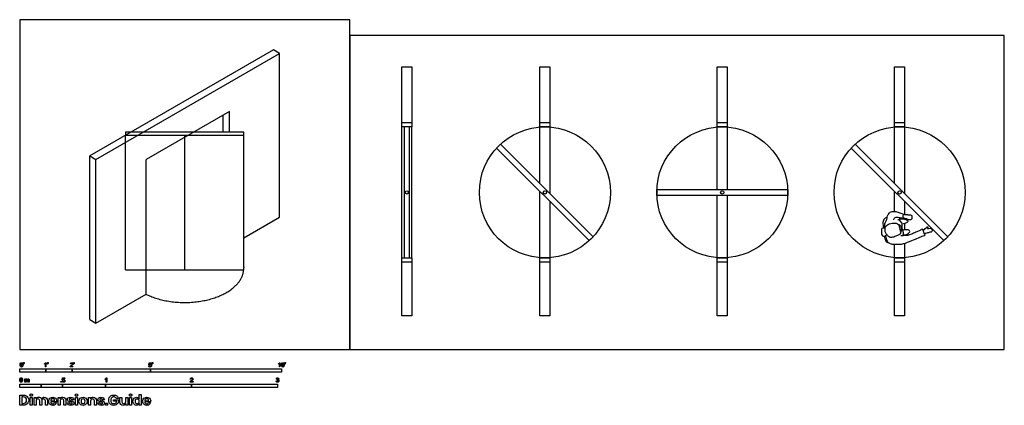
# Model space of a CAD drawing. Units: feet. Extents: x 0 to 37.6, y -2.1 to 12.6.
import ezdxf

# ---------------------------------------------------------------- set-up
doc = ezdxf.new("R2010")
doc.units = ezdxf.units.FT
doc.header["$MEASUREMENT"] = 0
for name, color, linetype, true_color in [('AG-BUILDINGS', 7, 'Continuous', 0x66ccff), ('AG-DASH', 7, 'Continuous', 0xccff66), ('AG-DIAGRAM', 7, 'Continuous', 0xfecc66), ('AG-DOORS', 7, 'Continuous', 0x66ccff), ('AG-PEOPLE', 7, 'Continuous', 0xfb0207), ('AG-WALLS', 7, 'Continuous', 0x6666ff), ('N-SYMB', 7, 'Continuous', 0x800040), ('X-DIMENSIONS.GUIDE', 7, 'Continuous', 0x800080), ('X-VPRT', 6, 'Continuous', 0xff00ff)]:
    doc.layers.add(name, color=color, linetype=linetype, true_color=true_color)

msp = doc.modelspace()

# ---------------------------------------------------------------- linework, layer by layer
at = {"layer": 'AG-BUILDINGS'}
for p, q in [((4.045, 8.302), (4.045, 8.193)), ((4.243, 8.302), (4.045, 8.302)), ((8.557, 8.302), (6.634, 8.302)), ((8.557, 8.193), (8.557, 8.302)), ((8.557, 8.193), (8.557, 8.302)), ((4.045, 8.193), (4.056, 8.193)), ((4.045, 8.187), (4.045, 8.193)), ((6.446, 8.193), (8.557, 8.193)), ((8.557, 3.149), (8.557, 8.193)), ((4.826, 3.04), (8.557, 3.04)), ((8.557, 3.149), (8.557, 3.128)), ((8.557, 3.04), (8.557, 3.128))]:
    msp.add_line(p, q, dxfattribs=at)
at = {"layer": 'AG-DASH'}
for p, q in [((19.87, 6.335), (19.87, 8.502)), ((20.245, 8.502), (20.245, 5.96)), ((26.642, 6.104), (26.642, 8.502)), ((27.017, 8.502), (27.017, 6.104)), ((33.415, 6.335), (33.415, 8.502)), ((33.79, 8.502), (33.79, 5.96)), ((33.415, 5.273), (33.415, 6.04)), ((26.642, 3.498), (26.642, 5.896)), ((27.017, 5.896), (27.017, 3.498)), ((33.79, 5.665), (33.79, 5.145)), ((33.79, 5.023), (33.79, 4.98)), ((33.79, 4.805), (33.79, 4.571)), ((33.79, 4.374), (33.79, 4.349)), ((33.415, 3.498), (33.415, 4.024)), ((33.79, 4.053), (33.79, 3.498))]:
    msp.add_line(p, q, dxfattribs=at)
for points in [[(14.597, 3.498), (14.597, 8.502)], [(14.972, 3.498), (14.972, 8.502)]]:
    msp.add_lwpolyline(points, dxfattribs=at)
for points in [[(19.87, 3.498), (19.87, 4.769), (19.87, 6.04)], [(20.245, 5.665), (20.245, 4.582), (20.245, 3.498)]]:
    msp.add_open_spline(points, degree=2, dxfattribs=at)
at = {"layer": 'AG-DIAGRAM'}
for p, q in [((6.634, 8.302), (4.045, 8.302)), ((4.045, 8.302), (4.045, 8.193)), ((4.045, 8.193), (6.446, 8.193)), ((4.045, 3.04), (4.045, 8.193)), ((4.045, 3.04), (4.826, 3.04))]:
    msp.add_line(p, q, dxfattribs=at)
msp.add_lwpolyline([(6.301, 3.04), (6.301, 8.193)], dxfattribs=at)
for centre in [(20.057, 6), (26.83, 6), (33.602, 6)]:
    msp.add_circle(centre, 2.502, dxfattribs=at)
msp.add_rational_spline([(4.826, 2.109), (6.413, 1.317), (7.896, 2.174), (8.518, 2.533), (8.555, 3.04)], [0.971940096469, 0.721882088958, 1, 0.860915880945, 0.853923534118], degree=2, knots=[8.059082, 8.059082, 8.059082, 11.791212, 11.791212, 13.657615, 13.657615, 13.657615], dxfattribs=at)
at = {"layer": 'AG-DOORS'}
for points in [[(14.68, 3.498), (14.889, 3.498), (14.889, 8.502), (14.68, 8.502)], [(21.753, 4.157), (21.9, 4.304), (18.362, 7.843), (18.214, 7.696)], [(35.298, 4.157), (35.445, 4.304), (31.907, 7.843), (31.759, 7.696)], [(29.332, 5.896), (29.332, 6.104), (24.328, 6.104), (24.328, 5.896)]]:
    msp.add_lwpolyline(points, close=True, dxfattribs=at)
for centre in [(14.785, 6), (20.057, 6), (26.83, 6), (33.602, 6)]:
    msp.add_circle(centre, 0.0625, dxfattribs=at)
at = {"layer": 'AG-PEOPLE'}
for points, knots in [([(33.045, 4.63), (33.038, 4.663), (33.031, 4.737), (33.055, 4.866), (33.134, 4.958), (33.126, 5.075), (33.173, 5.178), (33.245, 5.254), (33.414, 5.288), (33.57, 5.24), (33.643, 5.198), (33.723, 5.181), (33.752, 5.169), (33.741, 5.125), (33.722, 5.089), (33.732, 5.023), (33.707, 5.002), (33.664, 5.017), (33.586, 5.031), (33.503, 5.041), (33.422, 5.033), (33.375, 4.984), (33.369, 4.963), (33.367, 4.954)], [0.031531, 0.031531, 0.031531, 0.031531, 0.331748, 0.685877, 1.018126, 1.343083, 1.665832, 1.973568, 2.372052, 2.763868, 3.052743, 3.32671, 3.479711, 3.668268, 3.874452, 4.117714, 4.268372, 4.467064, 4.743877, 5.030606, 5.306813, 5.551197, 5.719585, 5.719585, 5.719585, 5.719585]), ([(33.131, 5.038), (33.093, 5.031), (33.013, 5.006), (32.949, 4.853), (32.974, 4.753), (32.984, 4.675), (32.99, 4.64)], [0, 0, 0, 0, 0.332121, 0.709046, 1.032711, 1.326069, 1.326069, 1.326069, 1.326069]), ([(33.737, 4.344), (33.748, 4.391), (33.762, 4.491), (33.684, 4.611), (33.709, 4.731), (33.691, 4.834), (33.642, 4.905), (33.572, 4.945), (33.535, 4.955)], [0, 0, 0, 0, 0.371113, 0.728683, 1.06375, 1.37429, 1.655912, 1.988738, 1.988738, 1.988738, 1.988738]), ([(33.616, 4.916), (33.62, 4.939), (33.619, 4.986), (33.609, 5.014), (33.603, 5.027)], [0, 0, 0, 0, 0.257097, 0.4625012, 0.4625012, 0.4625012, 0.4625012]), ([(33.618, 4.973), (33.674, 4.99), (33.785, 4.998), (33.934, 4.923), (33.908, 4.851), (33.805, 4.804), (33.734, 4.792), (33.697, 4.79)], [0, 0, 0, 0, 0.409304, 0.776169, 0.976268, 1.309282, 1.636752, 1.636752, 1.636752, 1.636752]), ([(33.727, 5.035), (33.755, 5.031), (33.809, 5.02), (33.909, 4.983), (33.973, 4.957), (34.033, 4.956), (34.078, 4.984), (34.081, 5.028), (34.089, 5.065), (34.086, 5.109), (34.026, 5.127), (33.934, 5.136), (33.895, 5.137), (33.825, 5.14), (33.773, 5.147), (33.746, 5.151)], [0, 0, 0, 0, 0.284264, 0.602063, 0.860516, 1.094664, 1.306655, 1.503336, 1.696383, 1.883045, 2.117124, 2.415047, 2.612534, 2.863896, 3.143805, 3.143805, 3.143805, 3.143805]), ([(33.05, 4.628), (33.026, 4.639), (32.974, 4.642), (32.91, 4.629), (32.906, 4.486), (32.915, 4.411), (32.943, 4.333), (33.048, 4.318), (33.096, 4.367), (33.112, 4.395)], [0, 0, 0, 0, 0.260084, 0.473463, 0.797164, 1.058198, 1.301068, 1.579843, 1.864367, 1.864367, 1.864367, 1.864367]), ([(33.054, 4.656, -0.034), (33.046, 4.634, -0.034), (33.061, 4.595, -0.034), (33.046, 4.484, -0.034), (33.108, 4.399, -0.034), (33.182, 4.309, -0.034), (33.252, 4.262, -0.034), (33.429, 4.302, -0.034), (33.54, 4.363, -0.034), (33.608, 4.378, -0.034), (33.643, 4.44, -0.034), (33.624, 4.533, -0.034), (33.597, 4.632, -0.034), (33.591, 4.727, -0.034), (33.526, 4.816, -0.034), (33.422, 4.827, -0.034), (33.321, 4.834, -0.034), (33.211, 4.802, -0.034), (33.142, 4.766, -0.034), (33.065, 4.689, -0.034), (33.054, 4.656, -0.034)], [0, 0, 0, 0, 0.226188, 0.518028, 0.811482, 1.119217, 1.376232, 1.766682, 2.103871, 2.339712, 2.565487, 2.840734, 3.133685, 3.410982, 3.697151, 3.99018, 4.291378, 4.599263, 4.870024, 5.207555, 5.207555, 5.207555, 5.207555]), ([(33.067, 4.345), (33.071, 4.278), (33.118, 4.148), (33.184, 4.07), (33.309, 4.009), (33.415, 4.03), (33.603, 4.02), (33.757, 4.03), (34.073, 4.163), (34.32, 4.26), (34.488, 4.341), (34.595, 4.355), (34.543, 4.41), (34.507, 4.54), (34.472, 4.614), (34.38, 4.534), (34.253, 4.5), (34.104, 4.415), (33.95, 4.353), (33.81, 4.354), (33.701, 4.34), (33.647, 4.334)], [0.026858, 0.026858, 0.026858, 0.026858, 0.448644, 0.766609, 1.112915, 1.43514, 1.849984, 2.238668, 2.805697, 3.323298, 3.749361, 4.01599, 4.232304, 4.605676, 4.841574, 5.141595, 5.505516, 5.910337, 6.30595, 6.670172, 7.065041, 7.065041, 7.065041, 7.065041]), ([(33.549, 4.778, -0.034), (33.583, 4.766, -0.034), (33.663, 4.737, -0.034), (33.676, 4.519, -0.034), (33.648, 4.475, -0.034), (33.635, 4.453, -0.034)], [0, 0, 0, 0, 0.3044324, 0.7014351, 0.95745, 0.95745, 0.95745, 0.95745]), ([(33.742, 4.366), (33.791, 4.372), (33.917, 4.403), (34.012, 4.49), (33.96, 4.569), (33.823, 4.576), (33.752, 4.569), (33.718, 4.561)], [0.118147, 0.118147, 0.118147, 0.118147, 0.409304, 0.776169, 0.976268, 1.309282, 1.618775, 1.618775, 1.618775, 1.618775]), ([(34.5, 4.55), (34.533, 4.56), (34.636, 4.672), (34.692, 4.703), (34.699, 4.657), (34.64, 4.585), (34.8, 4.661), (34.857, 4.563), (34.851, 4.495), (34.748, 4.472), (34.651, 4.447), (34.584, 4.421), (34.554, 4.407)], [0.10367, 0.10367, 0.10367, 0.10367, 0.37256, 0.697344, 0.925462, 1.16957, 1.394757, 1.666057, 1.899032, 2.134751, 2.46048, 2.731732, 2.731732, 2.731732, 2.731732]), ([(33.021, 4.328), (33.027, 4.291), (33.044, 4.215), (33.078, 4.138), (33.106, 4.098), (33.16, 4.078), (33.187, 4.077)], [0.068562, 0.068562, 0.068562, 0.068562, 0.362773, 0.652272, 0.864438, 1.142959, 1.142959, 1.142959, 1.142959])]:
    msp.add_open_spline(points, degree=3, knots=knots, dxfattribs=at)
at = {"layer": 'AG-WALLS'}
for p, q in [((9.689, 11.446), (2.674, 7.395)), ((2.913, 7.257), (9.928, 11.308)), ((9.928, 11.308), (9.689, 11.446)), ((9.928, 5.051), (9.928, 11.308)), ((8.016, 9.099), (4.826, 7.257)), ((8.016, 8.302), (8.016, 9.099)), ((7.777, 8.302), (7.777, 8.961)), ((2.674, 1.138), (2.674, 7.395)), ((2.674, 7.395), (2.913, 7.257)), ((2.913, 1), (2.913, 7.257)), ((4.826, 2.105), (4.826, 7.257)), ((8.557, 4.259), (9.928, 5.051)), ((2.913, 1), (4.826, 2.105)), ((2.674, 1.138), (2.913, 1))]:
    msp.add_line(p, q, dxfattribs=at)
for points in [[(14.972, 8.502), (14.597, 8.502), (14.597, 10.795), (14.972, 10.795)], [(20.245, 8.502), (19.87, 8.502), (19.87, 10.795), (20.245, 10.795)], [(27.017, 8.502), (26.642, 8.502), (26.642, 10.795), (27.017, 10.795)], [(33.79, 8.502), (33.415, 8.502), (33.415, 10.795), (33.79, 10.795)], [(14.972, 8.669), (14.972, 8.502), (14.597, 8.502), (14.597, 8.669)], [(20.245, 8.669), (20.245, 8.502), (19.87, 8.502), (19.87, 8.669)], [(27.017, 8.669), (27.017, 8.502), (26.642, 8.502), (26.642, 8.669)], [(33.79, 8.669), (33.79, 8.502), (33.415, 8.502), (33.415, 8.669)], [(14.972, 3.498), (14.972, 3.331), (14.597, 3.331), (14.597, 3.498)], [(14.972, 1.285), (14.597, 1.285), (14.597, 3.498), (14.972, 3.498)], [(20.245, 1.285), (19.87, 1.285), (19.87, 3.498), (20.245, 3.498)], [(20.245, 3.498), (20.245, 3.331), (19.87, 3.331), (19.87, 3.498)], [(27.017, 3.498), (27.017, 3.331), (26.642, 3.331), (26.642, 3.498)], [(27.017, 1.285), (26.642, 1.285), (26.642, 3.498), (27.017, 3.498)], [(33.79, 3.498), (33.79, 3.331), (33.415, 3.331), (33.415, 3.498)], [(33.79, 1.285), (33.415, 1.285), (33.415, 3.498), (33.79, 3.498)]]:
    msp.add_lwpolyline(points, close=True, dxfattribs=at)
at = {"layer": 'N-SYMB'}
for points in [[(0, -0.875), (0, -0.75), (1, -0.75), (1, -0.875)], [(1, -0.875), (1, -0.75), (2, -0.75), (2, -0.875)], [(2, -0.875), (2, -0.75), (5, -0.75), (5, -0.875)], [(5, -0.875), (5, -0.75), (10, -0.75), (10, -0.875)], [(0, -1.455), (0, -1.33), (0.82, -1.33), (0.82, -1.455)], [(0.82, -1.455), (0.82, -1.33), (1.64, -1.33), (1.64, -1.455)], [(1.57, -1.254), (1.57, -1.231), (1.593, -1.231), (1.593, -1.254)], [(1.64, -1.455), (1.64, -1.33), (3.281, -1.33), (3.281, -1.455)], [(3.281, -1.455), (3.281, -1.33), (6.562, -1.33), (6.562, -1.455)], [(6.562, -1.455), (6.562, -1.33), (9.843, -1.33), (9.843, -1.455)]]:
    msp.add_lwpolyline(points, close=True, dxfattribs=at)
for points in [[(0.148, -0.562), (0.143, -0.554)], [(0.145, -0.531), (0.145, -0.508), (0.167, -0.508), (0.167, -0.527)], [(0.155, -0.531), (0.145, -0.531)], [(0.944, -0.57), (0.944, -0.55)], [(1.004, -0.674), (0.984, -0.674), (0.984, -0.545)], [(0.991, -0.509), (1.004, -0.509), (1.004, -0.674)], [(1.063, -0.562), (1.058, -0.554)], [(1.06, -0.531), (1.06, -0.508), (1.082, -0.508), (1.082, -0.527)], [(1.07, -0.531), (1.06, -0.531)], [(2.034, -0.655), (2.034, -0.674), (1.926, -0.674)], [(1.95, -0.559), (1.929, -0.557)], [(1.954, -0.655), (2.034, -0.655)], [(2.063, -0.562), (2.058, -0.554)], [(2.06, -0.531), (2.06, -0.508), (2.082, -0.508), (2.082, -0.527)], [(2.07, -0.531), (2.06, -0.531)], [(4.928, -0.631), (4.95, -0.629)], [(4.951, -0.599), (4.932, -0.597), (4.948, -0.512), (5.03, -0.512), (5.03, -0.531), (4.963, -0.531), (4.955, -0.576)], [(5.063, -0.562), (5.058, -0.554)], [(5.06, -0.531), (5.06, -0.508), (5.082, -0.508), (5.082, -0.527)], [(5.07, -0.531), (5.06, -0.531)], [(9.879, -0.57), (9.879, -0.55)], [(9.94, -0.674), (9.92, -0.674), (9.92, -0.545)], [(9.927, -0.509), (9.94, -0.509), (9.94, -0.674)], [(10.126, -0.562), (10.122, -0.554)], [(10.124, -0.531), (10.124, -0.508), (10.145, -0.508), (10.145, -0.527)], [(10.134, -0.531), (10.124, -0.531)], [(1.645, -1.179), (1.626, -1.177), (1.641, -1.092), (1.723, -1.092), (1.723, -1.112), (1.658, -1.112), (1.649, -1.156)], [(3.323, -1.254), (3.304, -1.254), (3.304, -1.126)], [(3.31, -1.089), (3.323, -1.089), (3.323, -1.254)], [(0.198, -1.251), (0.198, -1.132), (0.215, -1.132), (0.215, -1.149)], [(0.217, -1.189), (0.217, -1.251), (0.198, -1.251)], [(0.289, -1.181), (0.289, -1.251), (0.268, -1.251), (0.268, -1.174)], [(0.359, -1.17), (0.359, -1.251), (0.339, -1.251), (0.339, -1.177)], [(1.623, -1.212), (1.643, -1.21)], [(3.263, -1.15), (3.263, -1.131)], [(6.619, -1.235), (6.619, -1.254), (6.511, -1.254)], [(6.535, -1.14), (6.514, -1.138)], [(6.539, -1.235), (6.619, -1.235)], [(9.793, -1.212), (9.814, -1.209)], [(9.816, -1.136), (9.795, -1.133)], [(9.834, -1.177), (9.836, -1.159)]]:
    msp.add_lwpolyline(points, dxfattribs=at)
for points in [[(0.013, -0.593), (0.013, -0.574), (0.015, -0.558), (0.018, -0.546)], [(0.029, -0.66), (0.018, -0.646), (0.013, -0.624), (0.013, -0.593)], [(0.018, -0.546), (0.022, -0.534), (0.028, -0.526), (0.036, -0.519)], [(0.066, -0.676), (0.05, -0.676), (0.038, -0.672), (0.029, -0.66)], [(0.044, -0.537), (0.037, -0.547), (0.033, -0.566), (0.033, -0.593)], [(0.033, -0.593), (0.033, -0.62), (0.036, -0.638), (0.043, -0.647)], [(0.036, -0.519), (0.044, -0.513), (0.054, -0.509), (0.066, -0.509)], [(0.043, -0.647), (0.049, -0.656), (0.057, -0.661), (0.066, -0.661)], [(0.066, -0.526), (0.057, -0.526), (0.049, -0.529), (0.044, -0.537)], [(0.066, -0.509), (0.075, -0.509), (0.083, -0.511), (0.09, -0.515)], [(0.09, -0.539), (0.084, -0.53), (0.076, -0.526), (0.066, -0.526)], [(0.066, -0.661), (0.076, -0.661), (0.084, -0.656), (0.09, -0.647)], [(0.097, -0.668), (0.089, -0.674), (0.079, -0.676), (0.066, -0.676)], [(0.09, -0.515), (0.097, -0.518), (0.102, -0.524), (0.106, -0.529)], [(0.1, -0.593), (0.1, -0.566), (0.096, -0.548), (0.09, -0.539)], [(0.09, -0.647), (0.096, -0.638), (0.1, -0.62), (0.1, -0.593)], [(0.114, -0.64), (0.11, -0.652), (0.104, -0.661), (0.097, -0.668)], [(0.106, -0.529), (0.11, -0.536), (0.113, -0.544), (0.116, -0.554)], [(0.12, -0.593), (0.12, -0.612), (0.118, -0.628), (0.114, -0.64)], [(0.116, -0.554), (0.118, -0.564), (0.12, -0.577), (0.12, -0.593)], [(0.143, -0.554), (0.147, -0.552), (0.15, -0.55), (0.152, -0.546)], [(0.163, -0.548), (0.16, -0.554), (0.155, -0.559), (0.148, -0.562)], [(0.152, -0.546), (0.154, -0.542), (0.155, -0.537), (0.155, -0.531)], [(0.167, -0.527), (0.167, -0.536), (0.166, -0.544), (0.163, -0.548)], [(0.944, -0.55), (0.955, -0.545), (0.964, -0.538), (0.973, -0.531)], [(0.964, -0.559), (0.957, -0.564), (0.95, -0.568), (0.944, -0.57)], [(0.984, -0.545), (0.979, -0.55), (0.972, -0.555), (0.964, -0.559)], [(0.973, -0.531), (0.981, -0.524), (0.987, -0.517), (0.991, -0.509)], [(1.058, -0.554), (1.062, -0.552), (1.065, -0.55), (1.067, -0.546)], [(1.078, -0.548), (1.075, -0.554), (1.07, -0.559), (1.063, -0.562)], [(1.067, -0.546), (1.069, -0.542), (1.07, -0.537), (1.07, -0.531)], [(1.082, -0.527), (1.082, -0.536), (1.081, -0.544), (1.078, -0.548)], [(1.926, -0.674), (1.925, -0.67), (1.926, -0.665), (1.928, -0.66)], [(1.928, -0.66), (1.931, -0.653), (1.935, -0.645), (1.941, -0.638)], [(1.929, -0.557), (1.931, -0.541), (1.936, -0.529), (1.946, -0.522)], [(1.941, -0.638), (1.948, -0.631), (1.956, -0.623), (1.967, -0.613)], [(1.946, -0.522), (1.955, -0.514), (1.967, -0.509), (1.982, -0.509)], [(1.958, -0.534), (1.953, -0.54), (1.95, -0.548), (1.95, -0.559)], [(1.962, -0.644), (1.958, -0.647), (1.956, -0.651), (1.954, -0.655)], [(1.982, -0.526), (1.972, -0.526), (1.964, -0.529), (1.958, -0.534)], [(1.985, -0.623), (1.973, -0.633), (1.965, -0.64), (1.962, -0.644)], [(1.967, -0.613), (1.985, -0.599), (1.997, -0.587), (2.004, -0.579)], [(1.982, -0.509), (1.998, -0.509), (2.011, -0.514), (2.02, -0.523)], [(2.005, -0.534), (1.999, -0.529), (1.991, -0.526), (1.982, -0.526)], [(2.017, -0.595), (2.01, -0.602), (2, -0.611), (1.985, -0.623)], [(2.004, -0.579), (2.01, -0.57), (2.013, -0.562), (2.013, -0.554)], [(2.013, -0.554), (2.013, -0.546), (2.01, -0.539), (2.005, -0.534)], [(2.03, -0.574), (2.027, -0.581), (2.023, -0.587), (2.017, -0.595)], [(2.02, -0.523), (2.03, -0.531), (2.034, -0.542), (2.034, -0.555)], [(2.034, -0.555), (2.034, -0.561), (2.033, -0.568), (2.03, -0.574)], [(2.058, -0.554), (2.062, -0.552), (2.065, -0.55), (2.067, -0.546)], [(2.078, -0.548), (2.075, -0.554), (2.07, -0.559), (2.063, -0.562)], [(2.067, -0.546), (2.069, -0.542), (2.07, -0.537), (2.07, -0.531)], [(2.082, -0.527), (2.082, -0.536), (2.081, -0.544), (2.078, -0.548)], [(4.945, -0.665), (4.935, -0.656), (4.93, -0.645), (4.928, -0.631)], [(4.981, -0.676), (4.965, -0.676), (4.954, -0.673), (4.945, -0.665)], [(4.95, -0.629), (4.951, -0.64), (4.955, -0.647), (4.96, -0.653)], [(4.962, -0.588), (4.958, -0.591), (4.954, -0.595), (4.951, -0.599)], [(4.955, -0.576), (4.964, -0.569), (4.975, -0.565), (4.986, -0.565)], [(4.96, -0.653), (4.965, -0.658), (4.972, -0.661), (4.981, -0.661)], [(4.98, -0.583), (4.974, -0.583), (4.968, -0.585), (4.962, -0.588)], [(5.006, -0.593), (4.999, -0.587), (4.991, -0.583), (4.98, -0.583)], [(4.981, -0.661), (4.99, -0.661), (4.999, -0.657), (5.006, -0.649)], [(5.024, -0.657), (5.014, -0.671), (4.999, -0.676), (4.981, -0.676)], [(4.986, -0.565), (5, -0.565), (5.012, -0.57), (5.022, -0.58)], [(5.016, -0.62), (5.016, -0.609), (5.012, -0.6), (5.006, -0.593)], [(5.006, -0.649), (5.012, -0.642), (5.016, -0.632), (5.016, -0.62)], [(5.022, -0.58), (5.032, -0.59), (5.037, -0.603), (5.037, -0.618)], [(5.037, -0.618), (5.037, -0.633), (5.033, -0.646), (5.024, -0.657)], [(5.058, -0.554), (5.062, -0.552), (5.065, -0.55), (5.067, -0.546)], [(5.078, -0.548), (5.075, -0.554), (5.07, -0.559), (5.063, -0.562)], [(5.067, -0.546), (5.069, -0.542), (5.07, -0.537), (5.07, -0.531)], [(5.082, -0.527), (5.082, -0.536), (5.081, -0.544), (5.078, -0.548)], [(9.879, -0.55), (9.89, -0.545), (9.9, -0.538), (9.909, -0.531)], [(9.9, -0.559), (9.892, -0.564), (9.885, -0.568), (9.879, -0.57)], [(9.92, -0.545), (9.915, -0.55), (9.908, -0.555), (9.9, -0.559)], [(9.909, -0.531), (9.917, -0.524), (9.923, -0.517), (9.927, -0.509)], [(9.991, -0.593), (9.991, -0.574), (9.993, -0.558), (9.997, -0.546)], [(10.008, -0.66), (9.997, -0.646), (9.991, -0.624), (9.991, -0.593)], [(9.997, -0.546), (10.002, -0.534), (10.008, -0.526), (10.016, -0.519)], [(10.045, -0.676), (10.03, -0.676), (10.017, -0.672), (10.008, -0.66)], [(10.023, -0.537), (10.016, -0.547), (10.012, -0.566), (10.012, -0.593)], [(10.012, -0.593), (10.012, -0.62), (10.016, -0.638), (10.022, -0.647)], [(10.016, -0.519), (10.023, -0.513), (10.034, -0.509), (10.045, -0.509)], [(10.022, -0.647), (10.028, -0.656), (10.036, -0.661), (10.045, -0.661)], [(10.044, -0.526), (10.036, -0.526), (10.029, -0.529), (10.023, -0.537)], [(10.068, -0.539), (10.062, -0.53), (10.054, -0.526), (10.044, -0.526)], [(10.045, -0.509), (10.054, -0.509), (10.061, -0.511), (10.068, -0.515)], [(10.045, -0.661), (10.054, -0.661), (10.062, -0.656), (10.068, -0.647)], [(10.075, -0.668), (10.067, -0.674), (10.057, -0.676), (10.045, -0.676)], [(10.068, -0.515), (10.075, -0.518), (10.08, -0.524), (10.085, -0.529)], [(10.078, -0.593), (10.078, -0.566), (10.075, -0.548), (10.068, -0.539)], [(10.068, -0.647), (10.075, -0.638), (10.078, -0.62), (10.078, -0.593)], [(10.093, -0.64), (10.089, -0.652), (10.083, -0.661), (10.075, -0.668)], [(10.085, -0.529), (10.089, -0.536), (10.093, -0.544), (10.095, -0.554)], [(10.099, -0.593), (10.099, -0.612), (10.097, -0.628), (10.093, -0.64)], [(10.095, -0.554), (10.098, -0.564), (10.099, -0.577), (10.099, -0.593)], [(10.122, -0.554), (10.126, -0.552), (10.128, -0.55), (10.13, -0.546)], [(10.141, -0.548), (10.138, -0.554), (10.133, -0.559), (10.126, -0.562)], [(10.13, -0.546), (10.132, -0.542), (10.134, -0.537), (10.134, -0.531)], [(10.145, -0.527), (10.145, -0.536), (10.144, -0.544), (10.141, -0.548)], [(0, -1.17), (0, -1.151), (0.002, -1.135), (0.006, -1.123)], [(0.006, -1.123), (0.01, -1.111), (0.016, -1.102), (0.024, -1.095)], [(0.032, -1.114), (0.025, -1.124), (0.021, -1.143), (0.021, -1.17)], [(0.024, -1.095), (0.032, -1.09), (0.042, -1.086), (0.053, -1.086)], [(0.053, -1.102), (0.044, -1.102), (0.037, -1.106), (0.032, -1.114)], [(0.053, -1.086), (0.062, -1.086), (0.07, -1.088), (0.077, -1.092)], [(0.077, -1.116), (0.071, -1.107), (0.063, -1.102), (0.053, -1.102)], [(0.077, -1.092), (0.084, -1.094), (0.089, -1.1), (0.094, -1.106)], [(0.087, -1.17), (0.087, -1.143), (0.083, -1.125), (0.077, -1.116)], [(0.094, -1.106), (0.098, -1.113), (0.101, -1.121), (0.104, -1.131)], [(3.263, -1.131), (3.274, -1.126), (3.284, -1.119), (3.293, -1.112)], [(3.304, -1.126), (3.299, -1.131), (3.292, -1.136), (3.284, -1.14)], [(3.293, -1.112), (3.301, -1.104), (3.307, -1.097), (3.31, -1.089)], [(6.514, -1.138), (6.516, -1.122), (6.521, -1.11), (6.531, -1.102)], [(6.531, -1.102), (6.54, -1.094), (6.553, -1.089), (6.568, -1.089)], [(6.544, -1.115), (6.538, -1.121), (6.535, -1.129), (6.535, -1.14)], [(6.568, -1.106), (6.558, -1.106), (6.55, -1.109), (6.544, -1.115)], [(6.568, -1.089), (6.583, -1.089), (6.596, -1.094), (6.605, -1.103)], [(6.59, -1.115), (6.584, -1.109), (6.577, -1.106), (6.568, -1.106)], [(6.598, -1.135), (6.598, -1.127), (6.595, -1.12), (6.59, -1.115)], [(6.605, -1.103), (6.615, -1.112), (6.619, -1.123), (6.619, -1.136)], [(9.795, -1.133), (9.798, -1.119), (9.803, -1.108), (9.812, -1.101)], [(9.812, -1.101), (9.821, -1.093), (9.832, -1.089), (9.844, -1.089)], [(9.826, -1.114), (9.821, -1.119), (9.817, -1.126), (9.816, -1.136)], [(9.845, -1.106), (9.838, -1.106), (9.831, -1.109), (9.826, -1.114)], [(9.844, -1.089), (9.853, -1.089), (9.862, -1.091), (9.869, -1.095)], [(9.864, -1.114), (9.859, -1.109), (9.853, -1.106), (9.845, -1.106)], [(9.872, -1.132), (9.872, -1.125), (9.869, -1.119), (9.864, -1.114)], [(9.869, -1.095), (9.877, -1.099), (9.883, -1.105), (9.887, -1.111)], [(9.887, -1.111), (9.891, -1.118), (9.893, -1.125), (9.893, -1.133)], [(0.017, -1.237), (0.006, -1.223), (0, -1.201), (0, -1.17)], [(0.053, -1.253), (0.038, -1.253), (0.026, -1.249), (0.017, -1.237)], [(0.021, -1.17), (0.021, -1.197), (0.024, -1.215), (0.031, -1.224)], [(0.031, -1.224), (0.037, -1.233), (0.044, -1.238), (0.053, -1.238)], [(0.053, -1.238), (0.063, -1.238), (0.071, -1.233), (0.077, -1.224)], [(0.084, -1.245), (0.076, -1.251), (0.066, -1.253), (0.053, -1.253)], [(0.077, -1.224), (0.083, -1.215), (0.087, -1.197), (0.087, -1.17)], [(0.102, -1.217), (0.098, -1.229), (0.092, -1.238), (0.084, -1.245)], [(0.108, -1.17), (0.108, -1.189), (0.106, -1.205), (0.102, -1.217)], [(0.104, -1.131), (0.106, -1.141), (0.108, -1.154), (0.108, -1.17)], [(0.215, -1.149), (0.219, -1.143), (0.224, -1.138), (0.23, -1.135)], [(0.22, -1.165), (0.218, -1.171), (0.217, -1.178), (0.217, -1.189)], [(0.231, -1.152), (0.226, -1.155), (0.223, -1.159), (0.22, -1.165)], [(0.23, -1.135), (0.236, -1.131), (0.243, -1.129), (0.251, -1.129)], [(0.247, -1.147), (0.241, -1.147), (0.236, -1.148), (0.231, -1.152)], [(0.263, -1.154), (0.26, -1.149), (0.254, -1.147), (0.247, -1.147)], [(0.251, -1.129), (0.26, -1.129), (0.268, -1.131), (0.273, -1.135)], [(0.268, -1.174), (0.268, -1.165), (0.267, -1.158), (0.263, -1.154)], [(0.273, -1.135), (0.279, -1.139), (0.283, -1.144), (0.285, -1.15)], [(0.285, -1.15), (0.294, -1.136), (0.306, -1.129), (0.322, -1.129)], [(0.296, -1.155), (0.291, -1.161), (0.289, -1.17), (0.289, -1.181)], [(0.317, -1.147), (0.309, -1.147), (0.302, -1.15), (0.296, -1.155)], [(0.329, -1.15), (0.326, -1.148), (0.322, -1.147), (0.317, -1.147)], [(0.322, -1.129), (0.334, -1.129), (0.343, -1.133), (0.349, -1.139)], [(0.337, -1.159), (0.335, -1.155), (0.333, -1.152), (0.329, -1.15)], [(0.339, -1.177), (0.339, -1.168), (0.338, -1.163), (0.337, -1.159)], [(0.349, -1.139), (0.356, -1.146), (0.359, -1.156), (0.359, -1.17)], [(1.638, -1.245), (1.63, -1.236), (1.624, -1.226), (1.623, -1.212)], [(1.675, -1.256), (1.66, -1.256), (1.648, -1.253), (1.638, -1.245)], [(1.643, -1.21), (1.645, -1.221), (1.648, -1.228), (1.654, -1.233)], [(1.657, -1.168), (1.652, -1.171), (1.648, -1.175), (1.645, -1.179)], [(1.649, -1.156), (1.659, -1.149), (1.669, -1.146), (1.68, -1.146)], [(1.654, -1.233), (1.66, -1.238), (1.667, -1.241), (1.675, -1.241)], [(1.675, -1.163), (1.668, -1.163), (1.662, -1.165), (1.657, -1.168)], [(1.701, -1.173), (1.694, -1.167), (1.685, -1.163), (1.675, -1.163)], [(1.675, -1.241), (1.685, -1.241), (1.693, -1.237), (1.7, -1.23)], [(1.718, -1.237), (1.708, -1.251), (1.694, -1.256), (1.675, -1.256)], [(1.68, -1.146), (1.695, -1.146), (1.707, -1.15), (1.717, -1.16)], [(1.7, -1.23), (1.707, -1.223), (1.71, -1.213), (1.71, -1.201)], [(1.71, -1.201), (1.71, -1.189), (1.707, -1.18), (1.701, -1.173)], [(1.717, -1.16), (1.726, -1.17), (1.731, -1.183), (1.731, -1.199)], [(1.731, -1.199), (1.731, -1.214), (1.727, -1.227), (1.718, -1.237)], [(3.284, -1.14), (3.276, -1.145), (3.269, -1.148), (3.263, -1.15)], [(6.511, -1.254), (6.51, -1.25), (6.511, -1.245), (6.513, -1.24)], [(6.513, -1.24), (6.516, -1.233), (6.52, -1.226), (6.526, -1.219)], [(6.526, -1.219), (6.533, -1.212), (6.541, -1.204), (6.553, -1.194)], [(6.548, -1.225), (6.544, -1.228), (6.541, -1.231), (6.539, -1.235)], [(6.571, -1.204), (6.559, -1.214), (6.551, -1.221), (6.548, -1.225)], [(6.553, -1.194), (6.571, -1.179), (6.582, -1.167), (6.589, -1.159)], [(6.602, -1.175), (6.595, -1.182), (6.585, -1.191), (6.571, -1.204)], [(6.589, -1.159), (6.595, -1.15), (6.598, -1.143), (6.598, -1.135)], [(6.615, -1.154), (6.612, -1.161), (6.608, -1.167), (6.602, -1.175)], [(6.619, -1.136), (6.619, -1.142), (6.618, -1.148), (6.615, -1.154)], [(9.81, -1.244), (9.8, -1.236), (9.795, -1.225), (9.793, -1.212)], [(9.845, -1.256), (9.832, -1.256), (9.819, -1.253), (9.81, -1.244)], [(9.814, -1.209), (9.816, -1.22), (9.82, -1.229), (9.826, -1.233)], [(9.826, -1.233), (9.831, -1.238), (9.838, -1.241), (9.845, -1.241)], [(9.847, -1.174), (9.844, -1.174), (9.839, -1.175), (9.834, -1.177)], [(9.836, -1.159), (9.837, -1.159), (9.838, -1.159), (9.839, -1.159)], [(9.839, -1.159), (9.847, -1.159), (9.855, -1.157), (9.862, -1.152)], [(9.845, -1.241), (9.855, -1.241), (9.863, -1.237), (9.87, -1.231)], [(9.885, -1.242), (9.875, -1.252), (9.861, -1.256), (9.845, -1.256)], [(9.87, -1.184), (9.864, -1.178), (9.856, -1.174), (9.847, -1.174)], [(9.862, -1.152), (9.869, -1.148), (9.872, -1.142), (9.872, -1.132)], [(9.887, -1.151), (9.883, -1.157), (9.878, -1.162), (9.87, -1.165)], [(9.87, -1.165), (9.88, -1.168), (9.888, -1.172), (9.893, -1.18)], [(9.88, -1.207), (9.88, -1.197), (9.876, -1.19), (9.87, -1.184)], [(9.87, -1.231), (9.876, -1.225), (9.88, -1.217), (9.88, -1.207)], [(9.901, -1.206), (9.901, -1.221), (9.896, -1.232), (9.885, -1.242)], [(9.893, -1.133), (9.893, -1.14), (9.891, -1.146), (9.887, -1.151)], [(9.893, -1.18), (9.898, -1.187), (9.901, -1.196), (9.901, -1.206)]]:
    msp.add_open_spline(points, degree=3, dxfattribs=at)
at = {"layer": 'X-DIMENSIONS.GUIDE'}
for points in [[(0.14, -2.137), (0, -2.137), (0, -1.749), (0.14, -1.749)], [(0.133, -1.817), (0.078, -1.817), (0.078, -2.068), (0.133, -2.068)], [(0.628, -1.976), (0.628, -2.137), (0.55, -2.137), (0.55, -1.834), (0.628, -1.834), (0.628, -1.891)], [(1.544, -1.976), (1.544, -2.137), (1.466, -2.137), (1.466, -1.834), (1.544, -1.834), (1.544, -1.896)], [(2.71, -1.976), (2.71, -2.137), (2.631, -2.137), (2.631, -1.834), (2.71, -1.834), (2.71, -1.896)], [(3.768, -1.874), (3.688, -1.874)], [(3.828, -2.012), (3.828, -1.834), (3.906, -1.834), (3.906, -2.002)], [(4.126, -1.834), (4.126, -2.137), (4.048, -2.137), (4.048, -2.076)], [(4.048, -1.995), (4.048, -1.834), (4.126, -1.834)], [(4.569, -1.896), (4.569, -1.732), (4.645, -1.732), (4.645, -2.137), (4.569, -2.137), (4.569, -2.076)], [(0.841, -1.976), (0.841, -2.137), (0.765, -2.137), (0.765, -1.969)], [(1.056, -1.962), (1.056, -2.137), (0.981, -2.137), (0.981, -1.969)], [(1.187, -1.967), (1.333, -1.967)], [(1.409, -2), (1.187, -2)], [(1.326, -2.031), (1.409, -2.031)], [(1.765, -1.962), (1.765, -2.137), (1.686, -2.137), (1.686, -1.969)], [(1.821, -2.04), (1.895, -2.04)], [(2.07, -1.933), (1.997, -1.933)], [(2.928, -1.962), (2.928, -2.137), (2.852, -2.137), (2.852, -1.969)], [(2.984, -2.04), (3.06, -2.04)], [(3.233, -1.933), (3.16, -1.933)], [(3.709, -1.981), (3.579, -1.981), (3.579, -1.924), (3.775, -1.924), (3.775, -2)], [(4.775, -1.967), (4.924, -1.967)], [(5, -2), (4.775, -2)], [(4.917, -2.031), (4.998, -2.031)]]:
    msp.add_lwpolyline(points, dxfattribs=at)
for points in [[(0.478, -1.834), (0.478, -2.137), (0.4, -2.137), (0.4, -1.834)], [(2.207, -1.834), (2.207, -2.137), (2.132, -2.137), (2.132, -1.834)], [(4.273, -1.834), (4.273, -2.137), (4.195, -2.137), (4.195, -1.834)], [(3.359, -2.057), (3.359, -2.137), (3.276, -2.137), (3.276, -2.057)]]:
    msp.add_lwpolyline(points, close=True, dxfattribs=at)
for points in [[(0.23, -1.851), (0.206, -1.829), (0.175, -1.817), (0.133, -1.817)], [(0.14, -1.749), (0.182, -1.749), (0.218, -1.758), (0.249, -1.775)], [(0.263, -1.943), (0.263, -1.903), (0.253, -1.872), (0.23, -1.851)], [(0.249, -1.775), (0.279, -1.789), (0.303, -1.813), (0.317, -1.841)], [(0.317, -1.841), (0.334, -1.869), (0.343, -1.905), (0.343, -1.943)], [(0.393, -1.746), (0.393, -1.734), (0.396, -1.723), (0.405, -1.716)], [(0.405, -1.775), (0.396, -1.768), (0.393, -1.758), (0.393, -1.746)], [(0.405, -1.716), (0.414, -1.708), (0.426, -1.704), (0.441, -1.704)], [(0.441, -1.787), (0.426, -1.787), (0.414, -1.784), (0.405, -1.775)], [(0.441, -1.704), (0.455, -1.704), (0.467, -1.708), (0.474, -1.716)], [(0.474, -1.775), (0.467, -1.784), (0.455, -1.787), (0.441, -1.787)], [(0.474, -1.716), (0.483, -1.723), (0.488, -1.734), (0.488, -1.746)], [(0.488, -1.746), (0.488, -1.758), (0.483, -1.768), (0.474, -1.775)], [(0.628, -1.891), (0.635, -1.872), (0.647, -1.855), (0.666, -1.846)], [(0.666, -1.846), (0.682, -1.834), (0.703, -1.829), (0.725, -1.829)], [(0.725, -1.829), (0.751, -1.829), (0.772, -1.834), (0.791, -1.846)], [(0.791, -1.846), (0.808, -1.858), (0.822, -1.874), (0.831, -1.898)], [(0.831, -1.898), (0.841, -1.877), (0.855, -1.86), (0.874, -1.848)], [(0.874, -1.848), (0.893, -1.834), (0.914, -1.829), (0.938, -1.829)], [(0.938, -1.829), (0.973, -1.829), (1.004, -1.841), (1.026, -1.862)], [(1.026, -1.862), (1.047, -1.886), (1.056, -1.919), (1.056, -1.962)], [(1.13, -1.903), (1.142, -1.879), (1.161, -1.86), (1.184, -1.848)], [(1.184, -1.848), (1.206, -1.836), (1.232, -1.829), (1.262, -1.829)], [(1.262, -1.829), (1.293, -1.829), (1.319, -1.836), (1.341, -1.848)], [(1.341, -1.848), (1.364, -1.86), (1.381, -1.879), (1.393, -1.9)], [(1.544, -1.896), (1.554, -1.874), (1.566, -1.858), (1.585, -1.846)], [(1.585, -1.846), (1.604, -1.834), (1.625, -1.829), (1.649, -1.829)], [(1.649, -1.829), (1.684, -1.829), (1.712, -1.841), (1.734, -1.865)], [(1.734, -1.865), (1.755, -1.886), (1.765, -1.919), (1.765, -1.962)], [(1.824, -1.919), (1.824, -1.893), (1.833, -1.872), (1.855, -1.855)], [(1.855, -1.855), (1.874, -1.839), (1.902, -1.829), (1.937, -1.829)], [(1.937, -1.829), (1.975, -1.829), (2.004, -1.839), (2.027, -1.858)], [(2.027, -1.858), (2.049, -1.877), (2.063, -1.9), (2.07, -1.933)], [(2.122, -1.746), (2.122, -1.734), (2.127, -1.723), (2.134, -1.716)], [(2.134, -1.775), (2.127, -1.768), (2.122, -1.758), (2.122, -1.746)], [(2.134, -1.716), (2.144, -1.708), (2.155, -1.704), (2.17, -1.704)], [(2.17, -1.787), (2.155, -1.787), (2.144, -1.784), (2.134, -1.775)], [(2.17, -1.704), (2.184, -1.704), (2.196, -1.708), (2.205, -1.716)], [(2.205, -1.775), (2.196, -1.784), (2.184, -1.787), (2.17, -1.787)], [(2.205, -1.716), (2.212, -1.723), (2.217, -1.734), (2.217, -1.746)], [(2.217, -1.746), (2.217, -1.758), (2.212, -1.768), (2.205, -1.775)], [(2.283, -1.903), (2.297, -1.879), (2.316, -1.86), (2.34, -1.848)], [(2.34, -1.848), (2.364, -1.836), (2.39, -1.829), (2.421, -1.829)], [(2.421, -1.829), (2.449, -1.829), (2.475, -1.836), (2.499, -1.848)], [(2.499, -1.848), (2.523, -1.86), (2.541, -1.879), (2.556, -1.903)], [(2.71, -1.896), (2.717, -1.874), (2.731, -1.858), (2.748, -1.846)], [(2.748, -1.846), (2.766, -1.834), (2.788, -1.829), (2.811, -1.829)], [(2.811, -1.829), (2.847, -1.829), (2.875, -1.841), (2.897, -1.865)], [(2.897, -1.865), (2.918, -1.886), (2.928, -1.919), (2.928, -1.962)], [(2.987, -1.919), (2.987, -1.893), (2.999, -1.872), (3.018, -1.855)], [(3.018, -1.855), (3.039, -1.839), (3.065, -1.829), (3.1, -1.829)], [(3.1, -1.829), (3.138, -1.829), (3.169, -1.839), (3.19, -1.858)], [(3.19, -1.858), (3.214, -1.877), (3.226, -1.9), (3.233, -1.933)], [(3.399, -1.943), (3.399, -1.905), (3.406, -1.872), (3.423, -1.841)], [(3.423, -1.841), (3.439, -1.81), (3.46, -1.789), (3.489, -1.77)], [(3.491, -1.877), (3.482, -1.896), (3.477, -1.919), (3.477, -1.943)], [(3.489, -1.77), (3.52, -1.753), (3.553, -1.746), (3.591, -1.746)], [(3.532, -1.834), (3.515, -1.843), (3.501, -1.858), (3.491, -1.877)], [(3.591, -1.817), (3.569, -1.817), (3.548, -1.822), (3.532, -1.834)], [(3.591, -1.746), (3.638, -1.746), (3.676, -1.758), (3.709, -1.782)], [(3.65, -1.834), (3.633, -1.822), (3.614, -1.817), (3.591, -1.817)], [(3.688, -1.874), (3.678, -1.858), (3.667, -1.843), (3.65, -1.834)], [(3.709, -1.782), (3.74, -1.803), (3.759, -1.836), (3.768, -1.874)], [(4.188, -1.746), (4.188, -1.734), (4.19, -1.723), (4.199, -1.716)], [(4.199, -1.775), (4.19, -1.768), (4.188, -1.758), (4.188, -1.746)], [(4.199, -1.716), (4.209, -1.708), (4.221, -1.704), (4.235, -1.704)], [(4.235, -1.787), (4.221, -1.787), (4.209, -1.784), (4.199, -1.775)], [(4.235, -1.704), (4.249, -1.704), (4.261, -1.708), (4.268, -1.716)], [(4.268, -1.775), (4.261, -1.784), (4.249, -1.787), (4.235, -1.787)], [(4.268, -1.716), (4.278, -1.723), (4.282, -1.734), (4.282, -1.746)], [(4.282, -1.746), (4.282, -1.758), (4.278, -1.768), (4.268, -1.775)], [(4.346, -1.903), (4.356, -1.879), (4.372, -1.86), (4.394, -1.848)], [(4.394, -1.848), (4.415, -1.836), (4.436, -1.829), (4.462, -1.829)], [(4.462, -1.829), (4.488, -1.829), (4.51, -1.836), (4.529, -1.848)], [(4.529, -1.848), (4.548, -1.86), (4.559, -1.877), (4.569, -1.896)], [(4.721, -1.903), (4.732, -1.879), (4.751, -1.86), (4.773, -1.848)], [(4.773, -1.848), (4.796, -1.836), (4.822, -1.829), (4.853, -1.829)], [(4.853, -1.829), (4.882, -1.829), (4.91, -1.836), (4.931, -1.848)], [(4.931, -1.848), (4.955, -1.86), (4.972, -1.879), (4.983, -1.9)], [(0.133, -2.068), (0.175, -2.068), (0.206, -2.059), (0.23, -2.035)], [(0.249, -2.113), (0.218, -2.13), (0.182, -2.137), (0.14, -2.137)], [(0.23, -2.035), (0.253, -2.014), (0.263, -1.983), (0.263, -1.943)], [(0.317, -2.045), (0.303, -2.076), (0.279, -2.097), (0.249, -2.113)], [(0.343, -1.943), (0.343, -1.981), (0.334, -2.016), (0.317, -2.045)], [(0.647, -1.917), (0.632, -1.931), (0.628, -1.95), (0.628, -1.976)], [(0.699, -1.896), (0.675, -1.896), (0.658, -1.903), (0.647, -1.917)], [(0.746, -1.914), (0.734, -1.903), (0.718, -1.896), (0.699, -1.896)], [(0.765, -1.969), (0.765, -1.945), (0.758, -1.929), (0.746, -1.914)], [(0.862, -1.917), (0.848, -1.931), (0.841, -1.95), (0.841, -1.976)], [(0.912, -1.896), (0.891, -1.896), (0.874, -1.903), (0.862, -1.917)], [(0.962, -1.914), (0.95, -1.903), (0.933, -1.896), (0.912, -1.896)], [(0.981, -1.969), (0.981, -1.945), (0.973, -1.929), (0.962, -1.914)], [(1.111, -1.986), (1.111, -1.955), (1.116, -1.926), (1.13, -1.903)], [(1.13, -2.068), (1.116, -2.045), (1.111, -2.019), (1.111, -1.986)], [(1.184, -2.123), (1.161, -2.111), (1.142, -2.092), (1.13, -2.068)], [(1.262, -2.14), (1.232, -2.14), (1.206, -2.135), (1.184, -2.123)], [(1.21, -1.91), (1.196, -1.922), (1.187, -1.941), (1.187, -1.967)], [(1.187, -2), (1.187, -2.028), (1.194, -2.047), (1.208, -2.061)], [(1.208, -2.061), (1.222, -2.073), (1.239, -2.08), (1.258, -2.08)], [(1.262, -1.891), (1.241, -1.891), (1.225, -1.898), (1.21, -1.91)], [(1.258, -2.08), (1.277, -2.08), (1.291, -2.076), (1.303, -2.066)], [(1.315, -1.91), (1.3, -1.898), (1.284, -1.891), (1.262, -1.891)], [(1.331, -2.128), (1.31, -2.137), (1.288, -2.14), (1.262, -2.14)], [(1.303, -2.066), (1.315, -2.059), (1.324, -2.047), (1.326, -2.031)], [(1.333, -1.967), (1.336, -1.941), (1.329, -1.922), (1.315, -1.91)], [(1.383, -2.087), (1.369, -2.104), (1.352, -2.118), (1.331, -2.128)], [(1.409, -2.031), (1.405, -2.052), (1.395, -2.071), (1.383, -2.087)], [(1.393, -1.9), (1.407, -1.922), (1.412, -1.945), (1.412, -1.974)], [(1.412, -1.974), (1.412, -1.981), (1.412, -1.99), (1.409, -2)], [(1.566, -1.914), (1.551, -1.929), (1.544, -1.95), (1.544, -1.976)], [(1.618, -1.893), (1.596, -1.893), (1.577, -1.9), (1.566, -1.914)], [(1.67, -1.914), (1.656, -1.9), (1.639, -1.893), (1.618, -1.893)], [(1.686, -1.969), (1.686, -1.945), (1.682, -1.926), (1.67, -1.914)], [(1.864, -2.116), (1.84, -2.097), (1.826, -2.073), (1.821, -2.04)], [(1.838, -1.967), (1.829, -1.955), (1.824, -1.938), (1.824, -1.919)], [(1.876, -1.993), (1.862, -1.988), (1.85, -1.978), (1.838, -1.967)], [(1.959, -2.14), (1.921, -2.14), (1.888, -2.132), (1.864, -2.116)], [(1.93, -2.009), (1.909, -2.002), (1.89, -1.997), (1.876, -1.993)], [(1.904, -1.893), (1.897, -1.9), (1.895, -1.907), (1.895, -1.919)], [(1.895, -1.919), (1.895, -1.926), (1.897, -1.933), (1.904, -1.938)], [(1.895, -2.04), (1.897, -2.054), (1.904, -2.066), (1.916, -2.076)], [(1.935, -1.884), (1.923, -1.884), (1.914, -1.886), (1.904, -1.893)], [(1.904, -1.938), (1.909, -1.945), (1.916, -1.948), (1.926, -1.95)], [(1.916, -2.076), (1.926, -2.083), (1.942, -2.087), (1.959, -2.087)], [(1.926, -1.95), (1.935, -1.955), (1.947, -1.957), (1.964, -1.962)], [(1.968, -2.019), (1.961, -2.016), (1.947, -2.012), (1.93, -2.009)], [(1.975, -1.898), (1.966, -1.888), (1.952, -1.884), (1.935, -1.884)], [(1.959, -2.087), (1.973, -2.087), (1.982, -2.085), (1.99, -2.078)], [(2.042, -2.118), (2.023, -2.135), (1.994, -2.14), (1.959, -2.14)], [(1.964, -1.962), (1.987, -1.967), (2.006, -1.971), (2.02, -1.978)], [(1.992, -2.031), (1.985, -2.026), (1.978, -2.021), (1.968, -2.019)], [(1.997, -1.933), (1.994, -1.917), (1.987, -1.905), (1.975, -1.898)], [(1.99, -2.078), (1.997, -2.071), (2.001, -2.064), (2.001, -2.052)], [(2.001, -2.052), (2.001, -2.045), (1.997, -2.038), (1.992, -2.031)], [(2.02, -1.978), (2.035, -1.983), (2.046, -1.993), (2.058, -2.005)], [(2.072, -2.054), (2.072, -2.08), (2.063, -2.102), (2.042, -2.118)], [(2.058, -2.005), (2.068, -2.016), (2.072, -2.033), (2.072, -2.054)], [(2.264, -1.986), (2.264, -1.955), (2.269, -1.926), (2.283, -1.903)], [(2.283, -2.068), (2.269, -2.045), (2.264, -2.019), (2.264, -1.986)], [(2.34, -2.123), (2.316, -2.111), (2.297, -2.092), (2.283, -2.068)], [(2.421, -2.14), (2.39, -2.14), (2.364, -2.135), (2.34, -2.123)], [(2.364, -1.919), (2.35, -1.936), (2.342, -1.957), (2.342, -1.986)], [(2.342, -1.986), (2.342, -2.014), (2.35, -2.038), (2.364, -2.052)], [(2.421, -1.896), (2.397, -1.896), (2.38, -1.905), (2.364, -1.919)], [(2.364, -2.052), (2.38, -2.068), (2.397, -2.076), (2.421, -2.076)], [(2.475, -1.919), (2.459, -1.905), (2.442, -1.896), (2.421, -1.896)], [(2.421, -2.076), (2.442, -2.076), (2.459, -2.068), (2.475, -2.052)], [(2.499, -2.123), (2.475, -2.135), (2.449, -2.14), (2.421, -2.14)], [(2.496, -1.986), (2.496, -1.957), (2.489, -1.936), (2.475, -1.919)], [(2.475, -2.052), (2.489, -2.038), (2.496, -2.014), (2.496, -1.986)], [(2.556, -2.068), (2.541, -2.092), (2.523, -2.111), (2.499, -2.123)], [(2.556, -1.903), (2.57, -1.926), (2.577, -1.955), (2.577, -1.986)], [(2.577, -1.986), (2.577, -2.019), (2.57, -2.045), (2.556, -2.068)], [(2.729, -1.914), (2.714, -1.929), (2.71, -1.95), (2.71, -1.976)], [(2.781, -1.893), (2.759, -1.893), (2.74, -1.9), (2.729, -1.914)], [(2.833, -1.914), (2.821, -1.9), (2.802, -1.893), (2.781, -1.893)], [(2.852, -1.969), (2.852, -1.945), (2.845, -1.926), (2.833, -1.914)], [(3.029, -2.116), (3.006, -2.097), (2.989, -2.073), (2.984, -2.04)], [(3.003, -1.967), (2.994, -1.955), (2.987, -1.938), (2.987, -1.919)], [(3.039, -1.993), (3.025, -1.988), (3.013, -1.978), (3.003, -1.967)], [(3.124, -2.14), (3.084, -2.14), (3.053, -2.132), (3.029, -2.116)], [(3.093, -2.009), (3.072, -2.002), (3.053, -1.997), (3.039, -1.993)], [(3.07, -1.893), (3.063, -1.9), (3.058, -1.907), (3.058, -1.919)], [(3.058, -1.919), (3.058, -1.926), (3.06, -1.933), (3.067, -1.938)], [(3.06, -2.04), (3.06, -2.054), (3.067, -2.066), (3.079, -2.076)], [(3.067, -1.938), (3.072, -1.945), (3.079, -1.948), (3.089, -1.95)], [(3.1, -1.884), (3.086, -1.884), (3.077, -1.886), (3.07, -1.893)], [(3.079, -2.076), (3.091, -2.083), (3.105, -2.087), (3.124, -2.087)], [(3.089, -1.95), (3.098, -1.955), (3.11, -1.957), (3.126, -1.962)], [(3.134, -2.019), (3.124, -2.016), (3.11, -2.012), (3.093, -2.009)], [(3.141, -1.898), (3.129, -1.888), (3.117, -1.884), (3.1, -1.884)], [(3.124, -2.087), (3.136, -2.087), (3.148, -2.085), (3.155, -2.078)], [(3.207, -2.118), (3.186, -2.135), (3.157, -2.14), (3.124, -2.14)], [(3.126, -1.962), (3.15, -1.967), (3.169, -1.971), (3.183, -1.978)], [(3.155, -2.031), (3.15, -2.026), (3.141, -2.021), (3.134, -2.019)], [(3.16, -1.933), (3.157, -1.917), (3.15, -1.905), (3.141, -1.898)], [(3.164, -2.052), (3.164, -2.045), (3.162, -2.038), (3.155, -2.031)], [(3.155, -2.078), (3.162, -2.071), (3.164, -2.064), (3.164, -2.052)], [(3.183, -1.978), (3.198, -1.983), (3.209, -1.993), (3.221, -2.005)], [(3.235, -2.054), (3.235, -2.08), (3.226, -2.102), (3.207, -2.118)], [(3.221, -2.005), (3.231, -2.016), (3.235, -2.033), (3.235, -2.054)], [(3.423, -2.047), (3.406, -2.016), (3.399, -1.983), (3.399, -1.943)], [(3.489, -2.116), (3.46, -2.099), (3.439, -2.076), (3.423, -2.047)], [(3.477, -1.943), (3.477, -1.986), (3.489, -2.016), (3.51, -2.04)], [(3.591, -2.14), (3.553, -2.14), (3.52, -2.132), (3.489, -2.116)], [(3.51, -2.04), (3.532, -2.061), (3.562, -2.073), (3.6, -2.073)], [(3.681, -2.123), (3.655, -2.135), (3.624, -2.14), (3.591, -2.14)], [(3.6, -2.073), (3.626, -2.073), (3.65, -2.066), (3.671, -2.05)], [(3.671, -2.05), (3.69, -2.033), (3.704, -2.009), (3.709, -1.981)], [(3.742, -2.071), (3.726, -2.092), (3.707, -2.109), (3.681, -2.123)], [(3.775, -2), (3.768, -2.026), (3.759, -2.05), (3.742, -2.071)], [(3.858, -2.106), (3.837, -2.085), (3.828, -2.052), (3.828, -2.012)], [(3.944, -2.14), (3.908, -2.14), (3.88, -2.13), (3.858, -2.106)], [(3.906, -2.002), (3.906, -2.026), (3.91, -2.045), (3.922, -2.059)], [(3.922, -2.059), (3.937, -2.071), (3.953, -2.078), (3.974, -2.078)], [(4.008, -2.125), (3.989, -2.137), (3.967, -2.14), (3.944, -2.14)], [(3.974, -2.078), (3.996, -2.078), (4.015, -2.071), (4.027, -2.057)], [(4.048, -2.076), (4.038, -2.097), (4.027, -2.113), (4.008, -2.125)], [(4.027, -2.057), (4.041, -2.042), (4.048, -2.021), (4.048, -1.995)], [(4.327, -1.986), (4.327, -1.955), (4.334, -1.926), (4.346, -1.903)], [(4.346, -2.068), (4.334, -2.045), (4.327, -2.019), (4.327, -1.986)], [(4.394, -2.123), (4.372, -2.111), (4.356, -2.092), (4.346, -2.068)], [(4.462, -2.14), (4.436, -2.14), (4.415, -2.135), (4.394, -2.123)], [(4.429, -1.922), (4.415, -1.936), (4.408, -1.959), (4.408, -1.986)], [(4.408, -1.986), (4.408, -2.014), (4.415, -2.035), (4.429, -2.05)], [(4.486, -1.898), (4.462, -1.898), (4.443, -1.905), (4.429, -1.922)], [(4.429, -2.05), (4.443, -2.066), (4.462, -2.073), (4.486, -2.073)], [(4.529, -2.123), (4.51, -2.137), (4.488, -2.14), (4.462, -2.14)], [(4.545, -1.922), (4.531, -1.905), (4.51, -1.898), (4.486, -1.898)], [(4.486, -2.073), (4.51, -2.073), (4.531, -2.066), (4.545, -2.05)], [(4.569, -2.076), (4.559, -2.095), (4.548, -2.111), (4.529, -2.123)], [(4.569, -1.986), (4.569, -1.959), (4.559, -1.938), (4.545, -1.922)], [(4.545, -2.05), (4.559, -2.033), (4.569, -2.012), (4.569, -1.986)], [(4.699, -1.986), (4.699, -1.955), (4.706, -1.926), (4.721, -1.903)], [(4.721, -2.068), (4.706, -2.045), (4.699, -2.019), (4.699, -1.986)], [(4.773, -2.123), (4.751, -2.111), (4.732, -2.092), (4.721, -2.068)], [(4.853, -2.14), (4.822, -2.14), (4.796, -2.135), (4.773, -2.123)], [(4.799, -1.91), (4.784, -1.922), (4.777, -1.941), (4.775, -1.967)], [(4.775, -2), (4.777, -2.028), (4.784, -2.047), (4.799, -2.061)], [(4.853, -1.891), (4.832, -1.891), (4.813, -1.898), (4.799, -1.91)], [(4.799, -2.061), (4.811, -2.073), (4.829, -2.08), (4.848, -2.08)], [(4.848, -2.08), (4.867, -2.08), (4.882, -2.076), (4.893, -2.066)], [(4.905, -1.91), (4.891, -1.898), (4.872, -1.891), (4.853, -1.891)], [(4.922, -2.128), (4.901, -2.137), (4.877, -2.14), (4.853, -2.14)], [(4.893, -2.066), (4.905, -2.059), (4.912, -2.047), (4.917, -2.031)], [(4.924, -1.967), (4.924, -1.941), (4.919, -1.922), (4.905, -1.91)], [(4.972, -2.087), (4.96, -2.104), (4.943, -2.118), (4.922, -2.128)], [(4.998, -2.031), (4.995, -2.052), (4.986, -2.071), (4.972, -2.087)], [(4.983, -1.9), (4.995, -1.922), (5.002, -1.945), (5.002, -1.974)], [(5.002, -1.974), (5.002, -1.981), (5.002, -1.99), (5, -2)]]:
    msp.add_open_spline(points, degree=3, dxfattribs=at)
at = {"layer": 'X-VPRT'}
for points in [[(0, 12.603), (0, 0), (12.603, 0), (12.603, 12.603)], [(12.603, 12), (12.603, 0), (37.603, 0), (37.603, 12)]]:
    msp.add_lwpolyline(points, close=True, dxfattribs=at)

doc.saveas('drawing.dxf')
